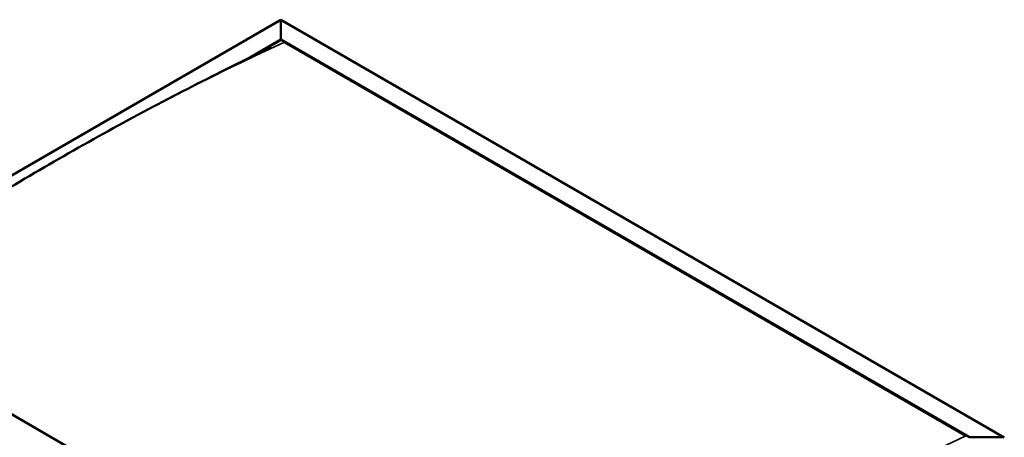
# Model space of a CAD drawing. Units: millimetres. Extents: x -6400 to 24622, y 2954 to 8837.
# Drawn here: x -855 to 1116, y 4776 to 5612 of the extents above; entities that cross this region are included whole.
import ezdxf

# ---------------------------------------------------------------- set-up
doc = ezdxf.new("R2010")
doc.units = ezdxf.units.MM
doc.header["$LTSCALE"] = 25
doc.layers.add('Visible (ISO)', color=7, linetype='Continuous', lineweight=50)
doc.layers.add('Visible Narrow (ISO)', color=7, linetype='Continuous', lineweight=35)

msp = doc.modelspace()

# ---------------------------------------------------------------- linework, layer by layer
at = {"layer": 'Visible (ISO)'}
for p, q in [((-1321, 5040.6), (-332.1, 5611.6)), ((-332.1, 5611.6), (-332.1, 5610.7)), ((-332.1, 5610.7), (-332.1, 5611.6)), ((-332.1, 5611.6), (1116.4, 4775.2)), ((-332.1, 5571.9), (-332.1, 5610.7)), ((-332.1, 5610.7), (-332.1, 5571.9)), ((-393.2, 5536.6), (-332.1, 5571.9)), ((-376.3, 5545.2), (-332.1, 5570.7)), ((-332.1, 5570.7), (-332.1, 5571.9)), ((-332.1, 5571.9), (-332.1, 5570.7)), ((-332.1, 5571.9), (1046.8, 4775.8)), ((-325, 5566.6), (1039.7, 4778.7)), ((-325, 5566.6), (1039.7, 4778.7)), ((127.5, 4245.1), (-1251.3, 5041.2)), ((1046.8, 4775.8), (1113.9, 4775.8))]:
    msp.add_line(p, q, dxfattribs=at)
for points, knots in [([(-1224.2, 5054.4), (-1224.2, 5054.4), (-1224.2, 5054.4), (-1224.2, 5054.4), (-1224.2, 5054.4), (-1224.2, 5054.4), (-1224.2, 5054.4), (-1224.2, 5054.4), (-1224.2, 5054.4), (-1224.2, 5054.4), (-1224.2, 5054.4), (-1224.1, 5054.5), (-1224, 5054.5), (-1223.4, 5054.9), (-1222.9, 5055.2), (-1221.9, 5055.8), (-1221.3, 5056.1), (-1219.2, 5057.4), (-1217.7, 5058.4), (-1211.5, 5062.3), (-1207, 5065.2), (-1188.9, 5076.8), (-1175.5, 5085.5), (-1126, 5117.8), (-1090.2, 5141.2), (-1007.2, 5194.4), (-960, 5224), (-861.1, 5284.2), (-809.2, 5314.8), (-704.5, 5374.5), (-651.7, 5403.6), (-546.2, 5459.7), (-493.6, 5486.5), (-413.1, 5526.8), (-384, 5541), (-357.3, 5555)], [123.883308, 123.883308, 123.883308, 123.883308, 123.885393, 123.885393, 123.888453, 123.888453, 123.891522, 123.891522, 123.894568, 123.894568, 123.900677, 123.900677, 123.925289, 123.925289, 124.12074, 124.12074, 124.32735, 124.32735, 124.94717, 124.94717, 126.806463, 126.806463, 132.384108, 132.384108, 147.479779, 147.479779, 167.460485, 167.460485, 189.431435, 189.431435, 211.885025, 211.885025, 234.298748, 234.298748, 246.624064, 246.624064, 246.624064, 246.624064]), ([(-357.3, 5555), (-356.3, 5555.6), (-355.2, 5556.1), (-354.1, 5556.7), (-353.9, 5556.8), (-353.6, 5557), (-353.5, 5557.1), (-353.3, 5557.1), (-353.3, 5557.2), (-353.2, 5557.2), (-353.2, 5557.2), (-353.2, 5557.2), (-353.2, 5557.2), (-353.2, 5557.2)], [0, 0, 0, 0, 0.4823839, 0.4823839, 0.572829, 0.572829, 0.6407176, 0.6407176, 0.6648777, 0.6648777, 0.6769916, 0.6769916, 0.6814048, 0.6814048, 0.6814048, 0.6814048])]:
    msp.add_open_spline(points, degree=3, knots=knots, dxfattribs=at)
at = {"layer": 'Visible Narrow (ISO)'}
for p, q in [((-332.1, 5610.7), (-1318.5, 5041.2)), ((1113.9, 4775.8), (-332.1, 5610.7))]:
    msp.add_line(p, q, dxfattribs=at)
for centre in [(-784.6, 87.9), (580.1, -700)]:
    msp.add_ellipse(centre, major_axis=(3209, 5558.2), ratio=0.57735, start_param=0.683947, end_param=0.886636, dxfattribs=at)

doc.saveas('drawing.dxf')
